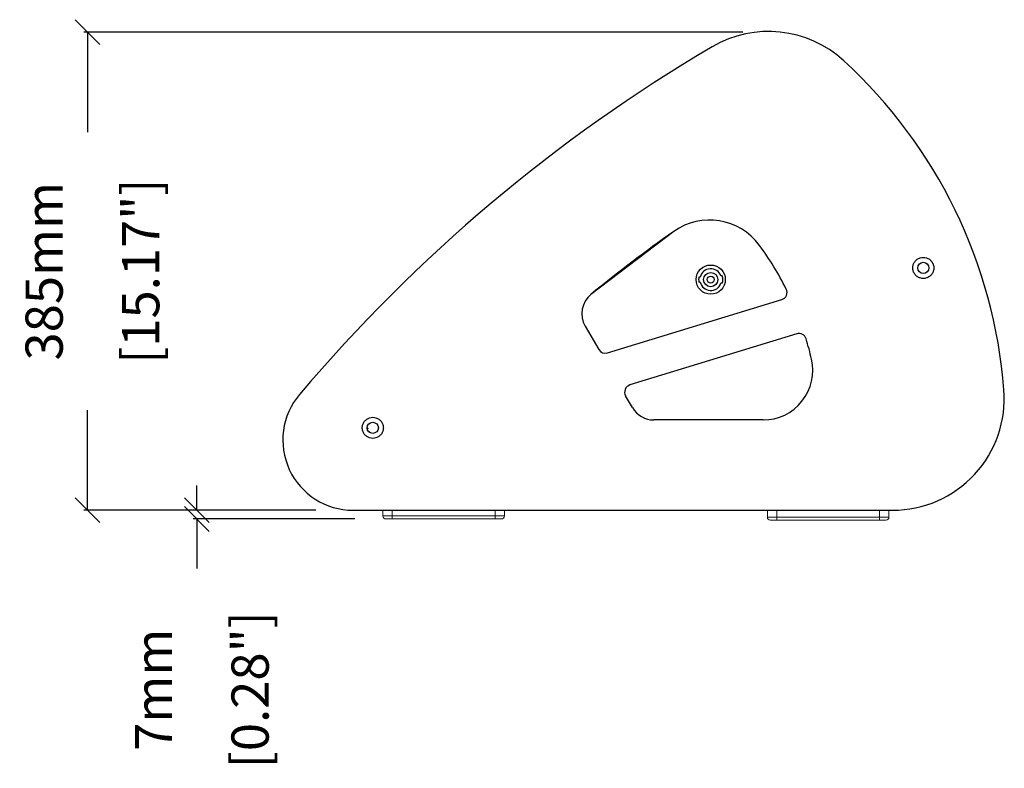
# Model space of a CAD drawing. Extents: x 3325 to 6528, y -675 to 2412.
# Drawn here: x 4455 to 5249, y 471 to 1075 of the extents above; entities that cross this region are included whole.
import ezdxf

# ---------------------------------------------------------------- set-up
doc = ezdxf.new("R2010")
doc.units = 0
doc.header["$MEASUREMENT"] = 0
doc.layers.get('0').update_dxf_attribs({"linetype": 'CONTINUOUS'})
doc.layers.get('Defpoints').update_dxf_attribs({"linetype": 'CONTINUOUS'})
doc.layers.add('DIMS', color=5, linetype='CONTINUOUS')
doc.layers.add('OBJECT', color=1, linetype='CONTINUOUS')
doc.styles.get("Standard").update_dxf_attribs({"font": 'romans.shx', "oblique": 10, "height": 30})
doc.dimstyles.get("Standard").update_dxf_attribs({"dimtxt": 20, "dimasz": 20, "dimexe": 3, "dimexo": 30, "dimgap": 20, "dimtad": 0, "dimdec": 0, "dimzin": 0, "dimdsep": 46, "dimtxsty": 'Standard', "dimblk": 'OBLIQUE', "dimcen": 12, "dimclrd": 5, "dimclre": 5, "dimclrt": 7, "dimadec": 0, "dimazin": 0, "dimtfac": 1, "dimtdec": 0, "dimtofl": 0, "dimtmove": 0, "dimatfit": 3, "dimldrblk": 'OBLIQUE', "dimfxl": 1, "dimtolj": 1, "dimtzin": 0, "dimarcsym": 0})

# ---------------------------------------------------------------- blocks, each defined once
blk = doc.blocks.new('_Oblique')
at = {"layer": 'OBJECT', "color": 0, "lineweight": -2}
blk.add_line((-0.5, -0.5), (0.5, 0.5), dxfattribs=at)
blk = doc.blocks.new('*D6')
at = {"layer": 'Defpoints', "color": 0}
for p in [(5068.19, 1064.57), (4509.81, 679.36), (4723.89, 679.36)]:
    blk.add_point(p, dxfattribs=at)
at = {"layer": 'DIMS', "color": 5, "lineweight": -2}
for p, q in [((5038.19, 1064.57), (4506.81, 1064.57)), ((4509.81, 1064.57), (4509.81, 983.85)), ((4509.81, 679.36), (4509.81, 760.08)), ((4693.89, 679.36), (4506.81, 679.36))]:
    blk.add_line(p, q, dxfattribs=at)
at = {"layer": 'DIMS', "color": 5, "lineweight": -2, "xscale": 20, "yscale": 20, "zscale": 20}
for p, rotation in [((4509.81, 1064.57), 90), ((4509.81, 679.36), 270)]:
    blk.add_blockref('_Oblique', p, dxfattribs=dict(at, rotation=rotation))
at = {"layer": 'DIMS', "color": 7, "char_height": 30, "attachment_point": 5, "rotation": 90}
for s, insert in [('\\A1;385mm', (4474.81, 871.96)), ('\\A1;[15.17"]', (4552.67, 871.96))]:
    blk.add_mtext(s, dxfattribs=dict(at, insert=insert))
blk = doc.blocks.new('*D7')
at = {"layer": 'Defpoints', "color": 0}
for p in [(4723.89, 679.36), (4597.99, 672.36), (4755.39, 672.36)]:
    blk.add_point(p, dxfattribs=at)
at = {"layer": 'DIMS', "color": 5, "lineweight": -2}
for p, q in [((4597.99, 679.36), (4597.99, 699.36)), ((4693.89, 679.36), (4594.99, 679.36)), ((4725.39, 672.36), (4594.99, 672.36)), ((4597.99, 672.36), (4597.99, 632.36))]:
    blk.add_line(p, q, dxfattribs=at)
at = {"layer": 'DIMS', "color": 5, "lineweight": -2, "xscale": 20, "yscale": 20, "zscale": 20}
for p, rotation in [((4597.99, 679.36), 270), ((4597.99, 672.36), 90)]:
    blk.add_blockref('_Oblique', p, dxfattribs=dict(at, rotation=rotation))
at = {"layer": 'DIMS', "color": 7, "char_height": 30, "attachment_point": 5, "rotation": 90}
for s, insert in [('\\A1;[0.28"]', (4640.85, 534.75)), ('\\A1;7mm', (4562.99, 534.75))]:
    blk.add_mtext(s, dxfattribs=dict(at, insert=insert))

msp = doc.modelspace()

# ---------------------------------------------------------------- linework, layer by layer
at = {"color": 1, "linetype": 'Continuous'}
for p, q in [((5013.28, 1052.72), (5013.28, 1052.72)), ((5119.44, 1041.55), (5119.43, 1041.56)), ((4982.37, 904.02), (4915.65, 853.24)), ((4928.92, 806.1), (5069.51, 849.08)), ((4911.01, 827.73), (4921.97, 808.83)), ((5081.64, 821.42), (4947.04, 780.27)), ((4680.73, 772.68), (4680.73, 772.68)), ((4949.08, 762.07), (4943.61, 771.52)), ((5248.61, 776.42), (5248.61, 776.41)), ((5054.5, 752.11), (4966.39, 752.11)), ((4735.34, 746.08), (4736.15, 745.12)), ((4736.15, 745.12), (4735.48, 744.56)), ((4723.89, 679.36), (5158.89, 679.36))]:
    msp.add_line(p, q, dxfattribs=at)
at = {"color": 1, "linetype": 'Continuous', "lineweight": 0}
for p, q in [((4747.89, 679.36), (4747.89, 674.76)), ((4845.89, 674.76), (4747.89, 674.76)), ((4755.39, 672.36), (4755.39, 679.36)), ((4838.39, 672.36), (4838.39, 679.36)), ((4845.89, 679.36), (4845.89, 674.76)), ((5057.89, 679.36), (5057.89, 673.76)), ((5065.39, 671.36), (5065.39, 679.36)), ((5148.39, 671.36), (5148.39, 679.36)), ((5155.89, 679.36), (5155.89, 673.76)), ((4843.49, 672.36), (4750.29, 672.36)), ((5155.89, 673.76), (5057.89, 673.76)), ((5153.49, 671.36), (5060.29, 671.36))]:
    msp.add_line(p, q, dxfattribs=at)
at = {"color": 1, "linetype": 'Continuous'}
for centre in [(5183.58, 874.6), (4739.79, 745.76)]:
    msp.add_circle(centre, 4.5, dxfattribs=at)
for centre, radius, start, end in [((5058.77, 975.07), 90, 47.62197, 120.36284), ((5672.61, -67.71), 1300.03, 120.47535, 139.72656), ((4849.84, 746.05), 400, 47.68409, 47.78574), ((4847.48, 745.01), 402.36, 4.47656, 47.47571), ((5011.23, 863.18), 50, 36.20472, 125.25013), ((5668.43, -66.73), 1188.71, 125.25013, 129.29235), ((4849.84, 745.05), 250, 26.73563, 36.20472), ((5067.76, 854.82), 6, 286.98997, 26.73563), ((4928.31, 837.76), 20, 129.29235, 210.11), ((5083.4, 815.68), 6, 16.82217, 107), ((4849.84, 745.05), 250, 12.94862, 16.82636), ((4927.16, 811.84), 6, 210.10764, 287), ((5054.5, 792.11), 40, 270, 12.94862), ((4948.8, 774.53), 6, 106.9876, 210.11), ((4723.89, 736), 56.64, 139.63553, 270.00423), ((5158.89, 769.36), 90, 269.99726, 4.50099), ((4966.39, 772.11), 20, 210.11, 269.9972)]:
    msp.add_arc(centre, radius, start, end, dxfattribs=at)
at = {"color": 1, "linetype": 'Continuous', "lineweight": 0}
for centre, start, end in [((4750.29, 674.76), 180, 270), ((4843.49, 674.76), 270, 0), ((5060.29, 673.76), 180, 270), ((5153.49, 673.76), 270, 0)]:
    msp.add_arc(centre, 2.4, start, end, dxfattribs=at)
at = {"color": 1, "linetype": 'Continuous'}
for points, start_tangent, end_tangent in [([(5175.08, 874.6), (5175.51, 877.28), (5176.7, 879.6), (5178.65, 881.53), (5181.04, 882.72), (5183.59, 883.1), (5186.13, 882.71), (5188.48, 881.55), (5190.41, 879.66), (5191.66, 877.23), (5192.08, 874.6)], (-0.000007, 1), (0, -1)), ([(5192.08, 874.6), (5191.65, 871.93), (5190.46, 869.61), (5188.51, 867.68), (5186.12, 866.49), (5183.57, 866.1), (5181.03, 866.5), (5178.68, 867.66), (5176.75, 869.55), (5175.5, 871.98), (5175.08, 874.6)], (0.000007, -1), (0, 1)), ([(4731.29, 745.76), (4731.72, 748.43), (4732.91, 750.75), (4734.86, 752.68), (4737.25, 753.87), (4739.8, 754.25), (4742.34, 753.86), (4744.69, 752.7), (4746.62, 750.81), (4747.87, 748.38), (4748.29, 745.76)], (-0.000007, 1), (0, -1)), ([(4748.29, 745.76), (4747.86, 743.08), (4746.67, 740.76), (4744.72, 738.83), (4742.33, 737.64), (4739.78, 737.26), (4737.24, 737.65), (4734.89, 738.81), (4732.96, 740.7), (4731.71, 743.13), (4731.29, 745.76)], (0.000007, -1), (0, 1))]:
    msp.add_spline(points, degree=3, dxfattribs=dict(at, start_tangent=start_tangent, end_tangent=end_tangent))
at = {"layer": 'OBJECT'}
for p, q in [((5003.69, 867.19), (5002.67, 867.19)), ((5021.49, 868.19), (5020.43, 868.19)), ((5003.69, 863.19), (5002.67, 863.19)), ((5021.49, 862.19), (5020.43, 862.19))]:
    msp.add_line(p, q, dxfattribs=at)
for radius in [11.75, 5.75, 2.75]:
    msp.add_circle((5012.21, 865.19), radius, dxfattribs=at)
for radius, start, end in [(8.75, 20.05104, 166.78702), (9.75, 168.163, 191.837), (9.75, 342.07979, 17.92021), (8.75, 193.21298, 339.94896)]:
    msp.add_arc((5012.21, 865.19), radius, start, end, dxfattribs=at)

# ---------------------------------------------------------------- dimensions: what is measured, and where the dimension line sits
at = {"layer": 'DIMS'}
for base, p1, p2, picture, middle in [((4509.81, 679.36), (5068.19, 1064.57), (4723.89, 679.36), '*D6', (4509.81, 871.96)), ((4597.99, 672.36), (4723.89, 679.36), (4755.39, 672.36), '*D7', (4597.99, 534.75))]:
    dim = msp.add_linear_dim(base=base, p1=p1, p2=p2, angle=90, dimstyle='Standard', override={"dimpost": 'mm\\X'}, dxfattribs=at)
    dim.commit()
    dim.dimension.update_dxf_attribs({"geometry": picture, "text_midpoint": middle})

doc.saveas('drawing.dxf')
